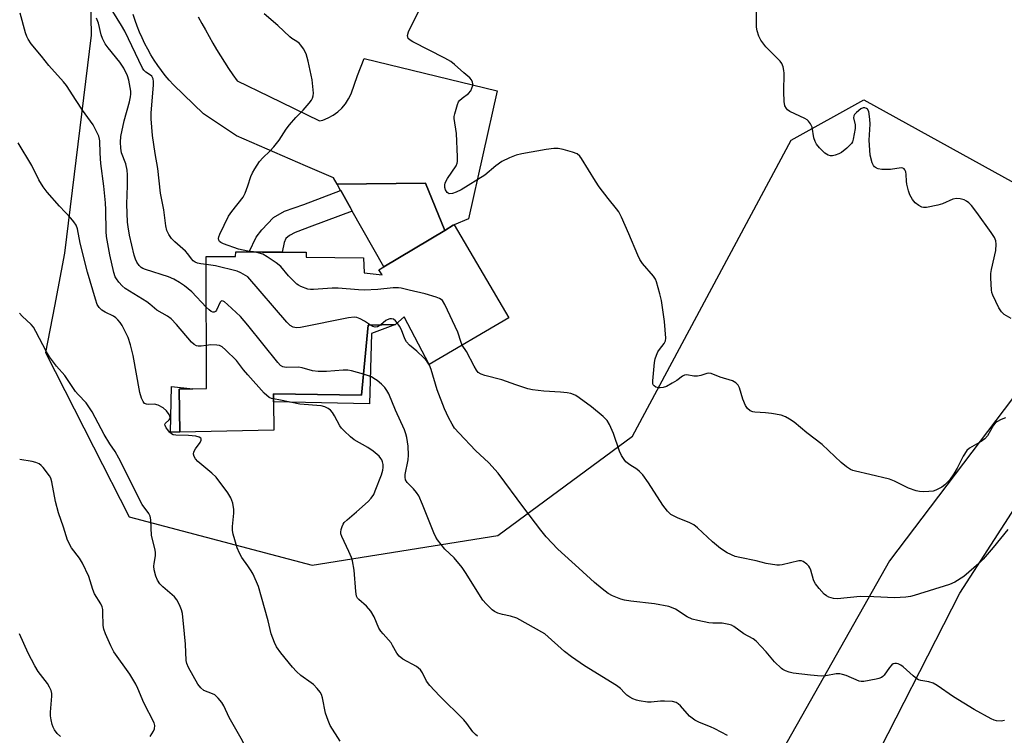
# Model space of a CAD drawing. Units: inches. Extents: x 1309763 to 1315763, y 525448 to 529448.
# Drawn here: x 1310931 to 1311228, y 527969 to 528185 of the extents above; entities that cross this region are included whole.
import ezdxf

# ---------------------------------------------------------------- set-up
doc = ezdxf.new("R2010")
doc.units = ezdxf.units.IN
doc.header["$MEASUREMENT"] = 0
for name, color, linetype in [('BLDG-Footprint', 5, 'Continuous'), ('CULTRL-Pad', 6, 'Continuous'), ('NTRL-Pasture Land', 2, 'Continuous'), ('NTRL-Trees', 3, 'Continuous'), ('TRANS-Non Street Sidewalk', 7, 'Continuous'), ('TRANS-Road', 130, 'Continuous'), ('Undefined', 1, 'Continuous')]:
    doc.layers.add(name, color=color, linetype=linetype)

msp = doc.modelspace()

# ---------------------------------------------------------------- linework, layer by layer
at = {"layer": 'BLDG-Footprint', "elevation": 449.31}
msp.add_lwpolyline([(1311062.1, 528123.15), (1311078.5, 528095.2), (1311054.56, 528081.12), (1311047.01, 528095.45), (1311044.44, 528093.14), (1311036.19, 528092.92), (1311034.2, 528071.87), (1311007.69, 528072.25), (1311007.71, 528069.86), (1311007.79, 528061.32), (1310979.58, 528060.76), (1310979.36, 528073.68), (1310983.46, 528073.79), (1310987.55, 528073.9), (1310987.45, 528113.58), (1310996.35, 528113.62), (1310996.38, 528115.03), (1311000.38, 528115.01), (1311004.39, 528114.98), (1311009.58, 528114.94), (1311010.38, 528114.94), (1311017.56, 528114.89), (1311017.6, 528113.42), (1311034.82, 528113.24), (1311035, 528108.76), (1311040.4, 528108.08), (1311039.4, 528109.58), (1311040.89, 528110.48), (1311059.26, 528121.49), (1311061.83, 528123.03), (1311062.08, 528123.18)], close=True, dxfattribs=at)
at = {"layer": 'CULTRL-Pad'}
for points in [[(1311037.25, 528090.41), (1311036.57, 528069.27), (1311007.71, 528069.86), (1311007.69, 528072.25), (1311034.2, 528071.87), (1311036.19, 528092.92), (1311044.44, 528093.14)], [(1310979.36, 528073.68), (1310979.58, 528060.76), (1310976.79, 528060.78), (1310977.02, 528074.5), (1310983.46, 528073.79)]]:
    msp.add_lwpolyline(points, close=True, dxfattribs=at)
at = {"layer": 'NTRL-Pasture Land'}
msp.add_lwpolyline([(1311251.74, 527769.52), (1311242.13, 527768.09), (1311236.01, 527769.68), (1311119.33, 527865.48), (1311116.29, 527877.8), (1311117.77, 527884.92), (1311170.55, 527937.06), (1311185.43, 527955.84), (1311214.24, 528012.32), (1311283.91, 528120.22), (1311320.02, 528184.64), (1311326.14, 528183.16), (1311329.95, 528180.76), (1311438.36, 528106.39), (1311453.95, 528086.18), (1311453.88, 528074.46), (1311448.49, 528064.93), (1311410.58, 527998.9), (1311364.59, 527921.52), (1311308.38, 527839.01)], close=True, dxfattribs=at)
at = {"layer": 'NTRL-Trees'}
for points in [[(1310952.72, 528191.54), (1310952.93, 528180.24), (1310944.83, 528114.65), (1310941.81, 528098.63), (1310939.17, 528084.69), (1310953.59, 528056.3), (1310964.27, 528035.3), (1311019.33, 528020.72), (1311075.2, 528029.63), (1311115.69, 528059.59), (1311144.84, 528113.84), (1311163.46, 528148.66), (1311185.33, 528160.81), (1311246.87, 528126.8)], [(1311249.85, 528096.93), (1311193.05, 528022.04), (1311155.73, 527956.03), (1311118.42, 527907.24), (1311100.32, 527880.09), (1311100.3, 527879.83), (1311095.94, 527867.13), (1311091.4, 527853.92), (1311112.45, 527828.81), (1311169.13, 527805.33), (1311236.34, 527759.99)]]:
    msp.add_lwpolyline(points, dxfattribs=at)
at = {"layer": 'TRANS-Non Street Sidewalk'}
msp.add_lwpolyline([(1311031.42, 528127.32), (1311019.28, 528122.72), (1311014.25, 528120.89), (1311012.58, 528119.91), (1311011.46, 528119.04), (1311010.92, 528117.88), (1311010.38, 528114.94), (1311009.58, 528114.94), (1311004.38, 528114.98), (1311000.38, 528115.01), (1311002.51, 528119.46), (1311004.25, 528121.63), (1311007.76, 528125.38), (1311011.05, 528127.23), (1311016.82, 528129.33), (1311027.92, 528133.54), (1311027.96, 528133.48), (1311030.51, 528128.94), (1311030.9, 528128.25)], close=True, dxfattribs=at)
at = {"layer": 'TRANS-Road'}
msp.add_lwpolyline([(1310985.11, 528185.81), (1310986.17, 528183.81), (1310987.24, 528181.82), (1310988.35, 528179.85), (1310989.48, 528177.89), (1310990.63, 528175.95), (1310991.81, 528174.02), (1310993.02, 528172.11), (1310994.24, 528170.22), (1310995.49, 528168.34), (1310996.77, 528166.49), (1311006.31, 528161.85), (1311021.59, 528154.42), (1311022.61, 528154.69), (1311024.2, 528155.32), (1311025.69, 528156.14), (1311027.07, 528157.15), (1311028.32, 528158.31), (1311029.41, 528159.63), (1311030.33, 528161.07), (1311031.06, 528162.61), (1311033.02, 528168.14), (1311034.99, 528173.23), (1311075, 528163.52), (1311066.43, 528125.01), (1311062.1, 528123.15), (1311062.08, 528123.18), (1311061.83, 528123.03), (1311059.26, 528121.49), (1311053.43, 528135.68), (1311026.88, 528135.4), (1311025.79, 528137.33), (1311017.41, 528140.95), (1310996.65, 528150), (1310986.64, 528156.57), (1310977.65, 528165.33), (1310976.39, 528166.72), (1310975.18, 528168.16), (1310974.02, 528169.64), (1310972.91, 528171.17), (1310971.85, 528172.75), (1310970.85, 528174.36), (1310969.9, 528176.01), (1310969.01, 528177.69), (1310968.19, 528179.41), (1310967.42, 528181.15), (1310966.73, 528182.92), (1310966.09, 528184.7), (1310965.52, 528186.51)], dxfattribs=at)
msp.add_lwpolyline([(1311059.26, 528121.49), (1311040.89, 528110.48), (1311031.42, 528127.32), (1311030.9, 528128.25), (1311030.51, 528128.94), (1311027.96, 528133.48), (1311027.92, 528133.54), (1311026.88, 528135.4), (1311053.43, 528135.68)], close=True, dxfattribs=at)
at = {"layer": 'Undefined'}
msp.add_line((1311001.74, 528115, 452), (1311000, 528115.27, 452), dxfattribs=at)
for points, elevation in [([(1311227.96, 528065.03), (1311226.6, 528064.52), (1311225.32, 528063.83), (1311224.87, 528063.48), (1311224.35, 528062.87), (1311222.49, 528059.61), (1311221.77, 528058.74), (1311220.61, 528057.92), (1311217.15, 528055.94), (1311216.31, 528055.23), (1311215.2, 528053.52), (1311213.45, 528049.94), (1311212.41, 528048.19), (1311211.07, 528046.28), (1311209.66, 528044.89), (1311208.77, 528044.19), (1311208.02, 528043.74), (1311206.97, 528043.25), (1311206.2, 528043.03), (1311204.84, 528042.85), (1311203.16, 528042.78), (1311202.1, 528042.85), (1311201.03, 528043.08), (1311198.8, 528043.91), (1311194.6, 528045.99), (1311193.02, 528046.63), (1311187.12, 528048.05), (1311182.85, 528048.96), (1311182.02, 528049.2), (1311181.29, 528049.53), (1311180.09, 528050.33), (1311178.49, 528051.61), (1311172.81, 528057.04), (1311168.19, 528060.52), (1311164.37, 528063.73), (1311163, 528064.7), (1311161.81, 528065.39), (1311160.44, 528065.83), (1311157.52, 528066.38), (1311155.76, 528066.61), (1311152.49, 528066.75), (1311151.93, 528066.86), (1311151.16, 528067.2), (1311150.29, 528067.88), (1311149.71, 528068.82), (1311148.95, 528070.7), (1311147.91, 528074.08), (1311147.53, 528074.85), (1311146.79, 528075.63), (1311145.81, 528076.17), (1311142.12, 528077.28), (1311139.37, 528078.37), (1311138.57, 528078.5), (1311138.07, 528078.42), (1311136.3, 528077.77), (1311135.27, 528077.6), (1311134.22, 528077.61), (1311132.05, 528078), (1311131.33, 528077.92), (1311130.74, 528077.63), (1311129.08, 528076.33), (1311127.7, 528075.45), (1311125.96, 528074.52), (1311124.91, 528074.16), (1311124.09, 528074.07), (1311123.56, 528074.12), (1311122.8, 528074.33), (1311122.23, 528074.68), (1311121.99, 528074.97), (1311121.85, 528075.39), (1311121.81, 528076.21), (1311122.39, 528081.7), (1311122.59, 528082.81), (1311122.92, 528083.9), (1311123.35, 528084.95), (1311123.82, 528085.66), (1311125.28, 528087.46), (1311125.66, 528088.22), (1311125.8, 528089), (1311125.38, 528094.09), (1311124.41, 528100.4), (1311123.97, 528102.39), (1311122.96, 528106.03), (1311122.64, 528106.82), (1311122.05, 528107.72), (1311118.77, 528111.51), (1311117.93, 528112.71), (1311117.3, 528114.06), (1311114.67, 528120.41), (1311112.38, 528125.51), (1311111.58, 528127.07), (1311110.92, 528127.98), (1311108.39, 528131.05), (1311105.75, 528134.61), (1311104.6, 528136.33), (1311100.42, 528143.11), (1311099.89, 528143.8), (1311099.05, 528144.49), (1311097.73, 528145.06), (1311094.84, 528145.84), (1311093.4, 528146.1), (1311092.07, 528146.13), (1311089.8, 528145.86), (1311082.45, 528144.52), (1311080.71, 528144.13), (1311078.78, 528143.37), (1311076.38, 528142.21), (1311074.58, 528140.89), (1311071.28, 528138.13), (1311064.24, 528133.71), (1311062.66, 528132.96), (1311061.59, 528132.6), (1311060.6, 528132.53), (1311060.02, 528132.85), (1311059.47, 528133.65), (1311059.24, 528134.37), (1311059.25, 528135.11), (1311059.42, 528135.85), (1311060.06, 528137.1), (1311062.68, 528140.92), (1311063.01, 528141.68), (1311063.11, 528142.23), (1311063.13, 528143.66), (1311062.76, 528150.66), (1311062.11, 528155.18), (1311062.11, 528155.74), (1311062.24, 528156.58), (1311063.11, 528159.36), (1311063.44, 528160.15), (1311063.74, 528160.62), (1311064.49, 528161.33), (1311066.42, 528162.67), (1311067.08, 528163.51), (1311067.44, 528164.27), (1311067.68, 528165.06), (1311067.73, 528165.58), (1311067.64, 528166.07), (1311067.33, 528166.78), (1311066.83, 528167.41), (1311065, 528168.9), (1311062.19, 528171.47), (1311061.07, 528172.34), (1311059.25, 528173.37), (1311049.61, 528178.28), (1311048.87, 528178.73), (1311048.29, 528179.28), (1311048.12, 528179.7), (1311048.08, 528180.17), (1311048.37, 528181.23), (1311053.67, 528192.13)], 454), ([(1310987.52, 528086.88), (1310985.96, 528086.65), (1310985.11, 528086.62), (1310984.58, 528086.73), (1310983.88, 528087.11), (1310983.1, 528087.86), (1310978.51, 528093.2), (1310976.92, 528094.83), (1310975.84, 528095.62), (1310972.68, 528097.48), (1310970.56, 528099.31), (1310969.67, 528099.98), (1310963.1, 528104.03), (1310962.22, 528104.82), (1310961.23, 528105.94), (1310960.51, 528106.89), (1310960.14, 528107.55), (1310959.7, 528108.84), (1310958.46, 528114.09), (1310957.49, 528119.6), (1310957.39, 528121.16), (1310957.29, 528127.72), (1310957.19, 528129.76), (1310956.73, 528134.84), (1310955.8, 528141.66), (1310955.59, 528144.76), (1310955.51, 528148.42), (1310955.42, 528148.98), (1310955.17, 528149.8), (1310954.33, 528151.67), (1310953.5, 528153.22), (1310950.26, 528157.66), (1310948.35, 528160.55), (1310945.47, 528165.14), (1310944.57, 528166.25), (1310940.17, 528171.16), (1310937.98, 528173.96), (1310934.88, 528177.62), (1310933.93, 528179.06), (1310933.55, 528179.84), (1310933.17, 528180.92), (1310931.48, 528186.88)], 446), ([(1310987.46, 528111.26), (1310985.87, 528111.44), (1310984.84, 528111.65), (1310984.19, 528111.91), (1310983.59, 528112.33), (1310983.08, 528112.88), (1310981.98, 528114.39), (1310981.23, 528115.24), (1310978.09, 528118.02), (1310977.03, 528119.06), (1310976.23, 528120.2), (1310975.64, 528121.45), (1310975.38, 528122.88), (1310974.76, 528127.64), (1310973.74, 528132.68), (1310972.98, 528140.08), (1310972.1, 528144.63), (1310971.3, 528150.01), (1310970.95, 528155.09), (1310970.9, 528156.89), (1310971.64, 528165.25), (1310971.66, 528166.35), (1310971.56, 528167.08), (1310971.38, 528167.54), (1310971.11, 528167.93), (1310970.7, 528168.26), (1310969.3, 528169.13), (1310968.78, 528169.67), (1310968.35, 528170.32), (1310962.98, 528181.44), (1310962, 528183.17), (1310959.4, 528187.34)], 450), ([(1311000, 528134.88), (1311000.96, 528137.68), (1311001.41, 528138.77), (1311002.13, 528140.03), (1311003.55, 528142.22), (1311004.48, 528143.33), (1311006.66, 528145.35), (1311007.82, 528146.61), (1311009.42, 528148.6), (1311011.59, 528151.92), (1311012.6, 528153.28), (1311014.43, 528155.42), (1311016.69, 528157.65), (1311018.51, 528159.8), (1311019.13, 528160.64), (1311019.49, 528161.3), (1311019.71, 528161.98), (1311019.77, 528162.81), (1311019.35, 528166.83), (1311018.21, 528172.38), (1311017.56, 528174.65), (1311016.8, 528176.15), (1311016.01, 528177.27), (1311015.46, 528177.87), (1311014.79, 528178.36), (1311013.29, 528179.21), (1311012.61, 528179.73), (1311009.05, 528183.13), (1311004.93, 528186.63)], 452), ([(1311229.61, 528094.98), (1311227.58, 528096.2), (1311226.69, 528096.94), (1311225.91, 528098.17), (1311224.14, 528101.95), (1311223.85, 528102.79), (1311223.71, 528103.63), (1311223.52, 528107.09), (1311223.54, 528108.53), (1311223.74, 528109.68), (1311225.05, 528115.41), (1311225.18, 528117.34), (1311225, 528118.39), (1311224.59, 528119.39), (1311223.62, 528120.87), (1311219.28, 528126.84), (1311217.68, 528128.94), (1311216.91, 528129.8), (1311216.25, 528130.32), (1311215.48, 528130.7), (1311214.34, 528131.03), (1311213.2, 528131.13), (1311212.13, 528130.86), (1311208.96, 528129.51), (1311207.59, 528129.05), (1311204.13, 528128.37), (1311203.29, 528128.34), (1311202.77, 528128.45), (1311201.85, 528128.95), (1311200.8, 528129.81), (1311199.98, 528130.82), (1311199.21, 528132.16), (1311198.76, 528133.42), (1311198.3, 528135.41), (1311198.17, 528136.27), (1311198.1, 528138.31), (1311197.98, 528139.13), (1311197.71, 528139.74), (1311197.44, 528140.05), (1311197.05, 528140.24), (1311196.54, 528140.28), (1311193.33, 528139.84), (1311190.73, 528139.8), (1311189.64, 528139.98), (1311189.16, 528140.19), (1311188.53, 528140.65), (1311188.19, 528141.04), (1311187.82, 528141.8), (1311187.26, 528144.11), (1311186.91, 528148.65), (1311187.22, 528153.5), (1311187.17, 528154.97), (1311186.81, 528157.27), (1311186.46, 528157.95), (1311186.08, 528158.22), (1311185.6, 528158.36), (1311185.1, 528158.35), (1311184.4, 528158.04), (1311183.09, 528156.98), (1311182.54, 528156.38), (1311182.28, 528155.97), (1311182.19, 528155.35), (1311182.68, 528153.28), (1311182.71, 528152.14), (1311182.16, 528148.97), (1311181.9, 528148.16), (1311181.62, 528147.67), (1311181.06, 528147.01), (1311180.2, 528146.2), (1311178.56, 528144.93), (1311177.78, 528144.55), (1311176.69, 528144.17), (1311175.87, 528143.97), (1311175.32, 528143.93), (1311174.55, 528144.11), (1311173.62, 528144.7), (1311171.96, 528146.29), (1311171.06, 528147.45), (1311170.65, 528148.22), (1311170.28, 528149.34), (1311169.75, 528152.54), (1311169.31, 528153.52), (1311168.68, 528154.39), (1311168.27, 528154.75), (1311167.53, 528155.2), (1311163.03, 528157.28), (1311162.35, 528157.77), (1311162.04, 528158.13), (1311161.59, 528159), (1311161.36, 528160.29), (1311161.26, 528163.24), (1311161.33, 528168.79), (1311161.27, 528169.65), (1311161.02, 528170.74), (1311160.62, 528171.76), (1311160.16, 528172.46), (1311155.88, 528176.76), (1311154.33, 528178.77), (1311153.71, 528180), (1311153.23, 528181.57), (1311153.04, 528182.65), (1311152.99, 528184.07), (1311153.07, 528187.95)], 456), ([(1310987.49, 528098.38), (1310983.2, 528102.98), (1310980.92, 528104.84), (1310979.48, 528105.85), (1310977.71, 528106.82), (1310976.14, 528107.54), (1310969.23, 528109.71), (1310968.46, 528110.02), (1310967.97, 528110.33), (1310967.33, 528110.91), (1310966.65, 528111.88), (1310966.18, 528112.86), (1310965.83, 528113.98), (1310964.46, 528120.02), (1310964.02, 528122.53), (1310963.86, 528123.95), (1310963.58, 528129.42), (1310963.8, 528134.98), (1310963.78, 528138.21), (1310963.67, 528139.66), (1310963.27, 528141.51), (1310962.05, 528144.87), (1310961.81, 528146.28), (1310961.68, 528148.01), (1310961.85, 528149.76), (1310962.84, 528154.45), (1310964.4, 528160.23), (1310964.69, 528161.66), (1310964.78, 528162.52), (1310964.78, 528163.36), (1310964.46, 528165.59), (1310964.21, 528166.68), (1310963.78, 528168.01), (1310962.7, 528170.32), (1310961.52, 528172.16), (1310957.96, 528176.49), (1310957.12, 528177.69), (1310956.34, 528179.24), (1310955.9, 528180.31), (1310955.1, 528183.85), (1310954.53, 528185.38)], 448), ([(1311000, 528020.46), (1310998.17, 528023.04), (1310997.47, 528024.34), (1310996.84, 528025.97), (1310995.62, 528030.08), (1310995.43, 528031.19), (1310995.41, 528032.3), (1310995.81, 528036.32), (1310995.85, 528037.47), (1310995.48, 528039.39), (1310994.95, 528040.98), (1310994, 528042.47), (1310990.44, 528047.24), (1310989.18, 528048.43), (1310984.95, 528051.92), (1310984.25, 528052.7), (1310983.88, 528053.4), (1310983.7, 528054.14), (1310983.81, 528054.86), (1310984.3, 528055.77), (1310985.68, 528057.67), (1310985.96, 528058.37), (1310985.96, 528058.78), (1310985.87, 528058.93), (1310985.37, 528059.28), (1310984.38, 528059.53), (1310982.13, 528059.75), (1310978.31, 528059.84), (1310977.52, 528059.99), (1310977.05, 528060.22), (1310976.45, 528060.77), (1310975.91, 528061.42), (1310975.43, 528062.09), (1310975.1, 528062.74), (1310975.07, 528063.14), (1310975.14, 528063.31), (1310976.33, 528064.44), (1310976.58, 528064.79), (1310976.67, 528065.17), (1310976.58, 528065.6), (1310976.36, 528066.04), (1310975.55, 528067.14), (1310974.53, 528068.09), (1310973.01, 528068.89), (1310971.94, 528069.18), (1310970.03, 528069.08), (1310969.52, 528069.14), (1310968.95, 528069.42), (1310968.48, 528069.95), (1310968, 528071), (1310967.49, 528072.73), (1310965.56, 528083.84), (1310964.7, 528087.02), (1310963.97, 528089.29), (1310962.22, 528092.83), (1310961.62, 528093.77), (1310960.93, 528094.61), (1310960.32, 528095.16), (1310959.59, 528095.64), (1310957.05, 528096.89), (1310956.1, 528097.47), (1310955.32, 528098.25), (1310954.72, 528099.19), (1310954.16, 528100.8), (1310951.83, 528108.9), (1310949.53, 528117.66), (1310948.76, 528122), (1310948.33, 528123.04), (1310947.69, 528124.02), (1310946.78, 528125.17), (1310943.39, 528128.79), (1310939.64, 528132.98), (1310938.4, 528134.56), (1310937.11, 528136.75), (1310935.06, 528141), (1310930.97, 528147.81)], 444), ([(1311000, 528115.27), (1310997.16, 528115.83), (1310992.66, 528117.45), (1310991.9, 528117.82), (1310991.5, 528118.14), (1310991.26, 528118.55), (1310991.2, 528119.03), (1310991.32, 528119.55), (1310991.63, 528120.35), (1310994.25, 528125.76), (1310995.23, 528127.18), (1310998.6, 528131.46), (1310999.25, 528132.74), (1311000, 528134.88)], 452), ([(1311064.5, 528086.97), (1311064.16, 528087.77), (1311063.2, 528090.86), (1311059.32, 528099.17), (1311058.57, 528100.37), (1311058.17, 528100.72), (1311057.7, 528100.98), (1311056.66, 528101.38), (1311053.38, 528102.37), (1311048.57, 528103.45), (1311046.14, 528104.12), (1311045.33, 528104.22), (1311043.7, 528104.19), (1311039.1, 528103.66), (1311034.98, 528103.51), (1311033.28, 528103.57), (1311027.24, 528104.13), (1311025.38, 528104.08), (1311019.74, 528103.66), (1311018.86, 528103.67), (1311018.03, 528103.81), (1311015.93, 528104.58), (1311015.21, 528104.98), (1311014.75, 528105.32), (1311012.3, 528107.81), (1311009.92, 528110.65), (1311008.55, 528111.75), (1311005.82, 528113.56), (1311004.54, 528114.31), (1311003.45, 528114.68), (1311001.74, 528115)], 452), ([(1311000, 528107.52), (1310997.93, 528108.73), (1310996.85, 528109.17), (1310990.27, 528110.85), (1310987.46, 528111.26)], 450), ([(1311036.9, 528092.94), (1311035.07, 528094.16), (1311033.83, 528094.87), (1311032.8, 528095.27), (1311032.03, 528095.36), (1311030.27, 528095.13), (1311015.85, 528092.23), (1311014.68, 528092.16), (1311013.7, 528092.39), (1311012.79, 528092.85), (1311011.73, 528093.84), (1311000, 528107.52)], 450), ([(1311000, 528092.92), (1310997.77, 528095.55), (1310993.87, 528099.22), (1310993.01, 528099.94), (1310992.59, 528100.2), (1310992.21, 528100.27), (1310992.03, 528100.2), (1310991.72, 528099.89), (1310990.6, 528097.44), (1310990.3, 528097.07), (1310989.91, 528096.88), (1310989.47, 528096.86), (1310989.01, 528097.05), (1310988.35, 528097.56), (1310987.49, 528098.38)], 448), ([(1310981, 528000), (1310980.38, 528006.16), (1310980.09, 528007.25), (1310979.41, 528008.78), (1310978.61, 528010.25), (1310977.92, 528011.13), (1310974.45, 528014.14), (1310973.5, 528015.09), (1310972.82, 528016.18), (1310972.34, 528017.42), (1310971.87, 528019.3), (1310971.74, 528020.39), (1310971.82, 528021.24), (1310972.24, 528023.47), (1310972.24, 528024.58), (1310972.03, 528025.7), (1310971.06, 528029.6), (1310970.82, 528034.38), (1310970.6, 528035.48), (1310970.27, 528036.25), (1310968.21, 528039.02), (1310967.59, 528040.03), (1310965.69, 528044.02), (1310961.17, 528052.96), (1310960.07, 528054.92), (1310958.53, 528057.2), (1310956.83, 528060.01), (1310953.23, 528066.85), (1310951.39, 528069.53), (1310948.96, 528072.07), (1310948.22, 528072.97), (1310944.97, 528077.79), (1310942.45, 528080.61), (1310940.31, 528083.43), (1310939.44, 528084.9), (1310936.28, 528091.09), (1310935.52, 528092.34), (1310934.8, 528093.13), (1310932.1, 528095.67), (1310931.35, 528096.53)], 442), ([(1311044.98, 528093.62), (1311044.44, 528094.25), (1311043.81, 528094.73), (1311043.23, 528094.87), (1311042.72, 528094.84), (1311041.96, 528094.61), (1311041.5, 528094.34), (1311040.04, 528093.03)], 450), ([(1311149.24, 528000), (1311146.24, 528002.2), (1311145.49, 528002.6), (1311144.68, 528002.88), (1311142.72, 528003.29), (1311139.87, 528003.27), (1311138.74, 528003.35), (1311135.37, 528004.02), (1311133.71, 528004.44), (1311132.2, 528005.17), (1311128.64, 528007.42), (1311127.42, 528008.01), (1311126.65, 528008.28), (1311122.35, 528009.03), (1311115.28, 528009.85), (1311113.34, 528010.22), (1311112.24, 528010.52), (1311109.76, 528011.51), (1311108.46, 528012.2), (1311106.58, 528013.6), (1311104.31, 528015.47), (1311099.63, 528019.82), (1311093.26, 528025.56), (1311089.79, 528029.24), (1311088.11, 528031.24), (1311083.01, 528037.97), (1311075.32, 528048.43), (1311072.49, 528051.49), (1311068.46, 528055.24), (1311063.57, 528060.42), (1311062.23, 528061.97), (1311061.46, 528063.17), (1311060.38, 528065.16), (1311059.2, 528067.78), (1311056.97, 528073.45), (1311055.14, 528079.66), (1311054.64, 528080.92), (1311053.91, 528082.07), (1311052.99, 528083.14), (1311050.89, 528085.11), (1311048.69, 528086.92), (1311047.74, 528087.95), (1311047.25, 528088.88), (1311046.24, 528091.58), (1311045.66, 528092.62), (1311044.98, 528093.62)], 450), ([(1311034.79, 528078.17), (1311031.25, 528079.16), (1311030.1, 528079.38), (1311028.66, 528079.38), (1311023.7, 528079.03), (1311021.13, 528079.05), (1311019.44, 528079.24), (1311016.37, 528080.07), (1311015.24, 528080.29), (1311011.56, 528080.21), (1311010.53, 528080.41), (1311009.86, 528080.85), (1311009.07, 528081.71), (1311000, 528092.92)], 448), ([(1311040.04, 528093.03), (1311039.03, 528092.44), (1311038.36, 528092.31), (1311037.65, 528092.51), (1311036.9, 528092.94)], 450), ([(1311000, 528077.99), (1310998.7, 528079.54), (1310996.61, 528082.31), (1310993.32, 528085.54), (1310992.25, 528086.44), (1310991.51, 528086.8), (1310990.67, 528086.95), (1310988.91, 528087.02), (1310987.52, 528086.88)], 446), ([(1311228.61, 528031.4), (1311224.22, 528026.01), (1311221.18, 528022.5), (1311219.97, 528021.24), (1311215.44, 528017.34), (1311212.68, 528015.62), (1311211.1, 528014.85), (1311200.49, 528011.54), (1311199.38, 528011.28), (1311197.98, 528011.1), (1311194.58, 528010.89), (1311188.37, 528011.15), (1311184.18, 528011.23), (1311177.36, 528010.61), (1311176.21, 528010.72), (1311174.82, 528011.08), (1311174.05, 528011.43), (1311173.41, 528011.96), (1311171.89, 528013.7), (1311170.82, 528015.06), (1311170.38, 528015.79), (1311170.17, 528016.29), (1311169.39, 528019.19), (1311169.12, 528019.89), (1311168.8, 528020.36), (1311168.2, 528020.99), (1311167.07, 528021.85), (1311166.57, 528022.04), (1311165.77, 528022.06), (1311160.77, 528020.85), (1311160, 528020.74), (1311159.16, 528020.73), (1311155.94, 528021.25), (1311152.89, 528022.05), (1311147.98, 528022.98), (1311146.57, 528023.34), (1311144.17, 528024.47), (1311142.16, 528025.68), (1311139.82, 528027.72), (1311135.32, 528031.91), (1311134.18, 528032.82), (1311132.97, 528033.44), (1311129.3, 528034.91), (1311128.02, 528035.55), (1311127.3, 528036), (1311126.28, 528037), (1311124.81, 528038.8), (1311120.5, 528045.53), (1311118.82, 528047.88), (1311117.89, 528048.87), (1311117.07, 528049.6), (1311114.96, 528050.87), (1311114.11, 528051.47), (1311113.73, 528051.82), (1311113.2, 528052.5), (1311112.46, 528053.75), (1311111.8, 528055.07), (1311109.97, 528060.34), (1311108.81, 528063.04), (1311108.09, 528064.26), (1311106.96, 528065.43), (1311103.4, 528068.36), (1311099.65, 528071.12), (1311098.67, 528071.74), (1311097.94, 528072.09), (1311097.2, 528072.34), (1311096.1, 528072.57), (1311094.11, 528072.8), (1311089.1, 528073.13), (1311085.67, 528073.52), (1311084.25, 528073.78), (1311080.64, 528074.96), (1311076.43, 528076.53), (1311071.32, 528077.84), (1311070.22, 528078.2), (1311069.34, 528078.74), (1311068.8, 528079.36), (1311068.07, 528080.64), (1311065.84, 528084.99), (1311064.5, 528086.97)], 452), ([(1311007.7, 528070.74), (1311007.15, 528070.9), (1311006.48, 528071.23), (1311004.91, 528072.44), (1311000, 528077.99)], 446), ([(1311089.32, 528000), (1311080.95, 528004.74), (1311079.05, 528005.37), (1311076.6, 528005.9), (1311075.25, 528006.28), (1311074.23, 528006.73), (1311073.54, 528007.23), (1311071.68, 528009.07), (1311070.76, 528010.2), (1311065.54, 528018.53), (1311064.54, 528019.99), (1311062.05, 528022.9), (1311059.27, 528025.54), (1311057.05, 528028.35), (1311056.59, 528029.11), (1311055.97, 528030.46), (1311052.61, 528038.97), (1311051.41, 528041.63), (1311050.79, 528042.58), (1311049.9, 528043.68), (1311047.94, 528045.55), (1311047.49, 528046.37), (1311047.35, 528047.15), (1311047.38, 528048), (1311048.21, 528052.4), (1311048.35, 528053.87), (1311048.22, 528056.52), (1311047.8, 528059.14), (1311047.52, 528060.29), (1311047.11, 528061.4), (1311044.45, 528067.39), (1311042.41, 528072.25), (1311041.88, 528073.28), (1311041.22, 528074.22), (1311040.22, 528075.2), (1311038.93, 528076.28), (1311037.97, 528076.95), (1311037.19, 528077.38), (1311034.79, 528078.17)], 448), ([(1311040.68, 528000), (1311040.04, 528000.81), (1311039.46, 528001.76), (1311038.03, 528005.15), (1311036.97, 528006.86), (1311035.7, 528008.41), (1311033.36, 528010.36), (1311033.05, 528010.74), (1311032.74, 528011.35), (1311032.47, 528012.75), (1311031.97, 528019.16), (1311031.49, 528021.98), (1311031.16, 528023.03), (1311030.45, 528024.81), (1311028.26, 528029.32), (1311028, 528030.13), (1311027.96, 528030.67), (1311028.1, 528031.49), (1311028.36, 528032.3), (1311028.72, 528033.08), (1311029.03, 528033.54), (1311029.85, 528034.35), (1311032.75, 528036.8), (1311036.23, 528039.88), (1311037.11, 528040.86), (1311037.89, 528041.98), (1311038.37, 528043.04), (1311040.21, 528047.89), (1311040.63, 528049.26), (1311040.72, 528050.13), (1311040.68, 528051), (1311040.53, 528051.86), (1311040.34, 528052.37), (1311040.06, 528052.83), (1311039.49, 528053.48), (1311037.71, 528055.01), (1311036.07, 528056.11), (1311032.02, 528058.43), (1311030.89, 528059.35), (1311028.96, 528061.12), (1311028.16, 528061.96), (1311027.67, 528062.65), (1311026.09, 528065.68), (1311025.48, 528066.66), (1311024.91, 528067.32), (1311024.15, 528067.89), (1311023.14, 528068.38), (1311022.08, 528068.69), (1311015.64, 528069.15), (1311009.89, 528070.36), (1311007.7, 528070.74)], 446), ([(1310957.17, 528000), (1310956.69, 528001.47), (1310956.45, 528002.58), (1310956.44, 528006.55), (1310956.36, 528007.41), (1310956.18, 528008.17), (1310955.76, 528009.05), (1310953.91, 528012.09), (1310953.41, 528013.39), (1310952.16, 528017.31), (1310950.27, 528021.27), (1310949.39, 528022.77), (1310946.99, 528025.91), (1310945.79, 528028.23), (1310944.54, 528032.12), (1310943.04, 528036.45), (1310942.19, 528039.9), (1310941.09, 528045.78), (1310940.75, 528046.89), (1310940.34, 528047.62), (1310938.47, 528050.14), (1310937.88, 528050.73), (1310937.21, 528051.17), (1310936.2, 528051.58), (1310935.15, 528051.88), (1310931.38, 528052.56)], 440), ([(1311007, 528000), (1311006.11, 528003.91), (1311004.17, 528011.06), (1311003.18, 528014.25), (1311001.61, 528018.05), (1311001.06, 528018.97), (1311000, 528020.46)], 444), ([(1310943.7, 527969.11), (1310942.62, 527970.01), (1310941.82, 527971.18), (1310941.45, 527971.94), (1310941.18, 527972.77), (1310940.85, 527974.19), (1310940.69, 527975.34), (1310940.69, 527976.49), (1310941.04, 527981.23), (1310941.01, 527982.11), (1310940.82, 527982.95), (1310940.35, 527984.03), (1310939.77, 527985.07), (1310936.97, 527988.68), (1310935.93, 527990.38), (1310933.91, 527994.17), (1310931.29, 528000)], 438), ([(1310970.61, 527969.16), (1310971.64, 527970.76), (1310971.95, 527971.46), (1310972.01, 527972.44), (1310971.81, 527973.21), (1310968.71, 527979.3), (1310966.96, 527983.59), (1310966.35, 527984.89), (1310964.56, 527987.85), (1310959.72, 527994.62), (1310958.78, 527996.44), (1310957.17, 528000)], 440), ([(1311000, 527964.66), (1310998.01, 527968.58), (1310994.42, 527974.89), (1310992.83, 527978.36), (1310992.23, 527979.35), (1310991.13, 527980.68), (1310990.09, 527981.63), (1310989.34, 527982.02), (1310986.82, 527983.02), (1310985.83, 527983.76), (1310985.02, 527984.93), (1310982.19, 527989.9), (1310981.68, 527991.06), (1310981.49, 527992.06), (1310981.28, 527996.95), (1310981, 528000)], 442), ([(1311027.77, 527967.69), (1311024.8, 527972.41), (1311024.14, 527973.98), (1311023.39, 527976.13), (1311022.46, 527980.77), (1311022.13, 527981.79), (1311021.78, 527982.5), (1311020.92, 527983.59), (1311019.75, 527984.8), (1311019.09, 527985.33), (1311016, 527987.47), (1311014.7, 527988.69), (1311013.5, 527990.02), (1311009.97, 527994.34), (1311008.65, 527996.1), (1311007.99, 527997.41), (1311007, 528000)], 444), ([(1311069.1, 527969.26), (1311068.46, 527969.74), (1311067.71, 527970.56), (1311065.93, 527973.05), (1311064.98, 527974.16), (1311057.65, 527981.34), (1311054.73, 527984.52), (1311053.76, 527985.81), (1311052.53, 527988.31), (1311051.94, 527989.18), (1311050.71, 527990.16), (1311046.64, 527992.44), (1311045.5, 527993.28), (1311044.83, 527994.19), (1311043.56, 527996.55), (1311043.09, 527997.28), (1311040.68, 528000)], 446), ([(1311144.27, 527969.4), (1311140.51, 527971.45), (1311139.18, 527972.05), (1311135.84, 527973.35), (1311134.53, 527974.02), (1311132.93, 527975.21), (1311130.14, 527978.41), (1311129.52, 527978.95), (1311128.83, 527979.34), (1311127.74, 527979.62), (1311125.37, 527979.75), (1311124.19, 527979.73), (1311121.35, 527979.45), (1311120.22, 527979.46), (1311117.71, 527979.83), (1311116.9, 527980.05), (1311115.88, 527980.45), (1311114.91, 527980.95), (1311114.01, 527981.55), (1311113.28, 527982.24), (1311112.08, 527983.55), (1311110.96, 527984.44), (1311101.28, 527990.39), (1311097.41, 527993.15), (1311095.32, 527994.77), (1311089.32, 528000)], 448), ([(1311227.69, 527973.96), (1311226.63, 527973.76), (1311225.27, 527973.83), (1311224.55, 527974.02), (1311223.59, 527974.44), (1311218.47, 527977.26), (1311212.28, 527981.03), (1311207.41, 527984.45), (1311206.16, 527985.22), (1311204.9, 527985.63), (1311202.47, 527985.97), (1311201.73, 527986.22), (1311201.25, 527986.47), (1311200.14, 527987.35), (1311197.15, 527990.13), (1311196.46, 527990.65), (1311195.7, 527991), (1311195.19, 527991.11), (1311194.69, 527991.12), (1311194.19, 527990.99), (1311193.75, 527990.75), (1311193.01, 527989.95), (1311191.42, 527987.59), (1311191.05, 527987.19), (1311190.61, 527986.89), (1311189.84, 527986.6), (1311189.01, 527986.39), (1311185.31, 527985.7), (1311184.48, 527985.7), (1311183.95, 527985.81), (1311180.02, 527987.48), (1311178.91, 527987.84), (1311178.07, 527988.02), (1311176.96, 527988), (1311173.91, 527987.42), (1311172.5, 527987.33), (1311169.32, 527987.55), (1311164.02, 527988.22), (1311162.87, 527988.5), (1311161.77, 527988.89), (1311160.99, 527989.27), (1311160.52, 527989.6), (1311158.41, 527991.63), (1311155.98, 527994.59), (1311152.93, 527997.88), (1311152.02, 527998.55), (1311149.24, 528000)], 450)]:
    msp.add_lwpolyline(points, dxfattribs=dict(at, elevation=elevation))

doc.saveas('drawing.dxf')
